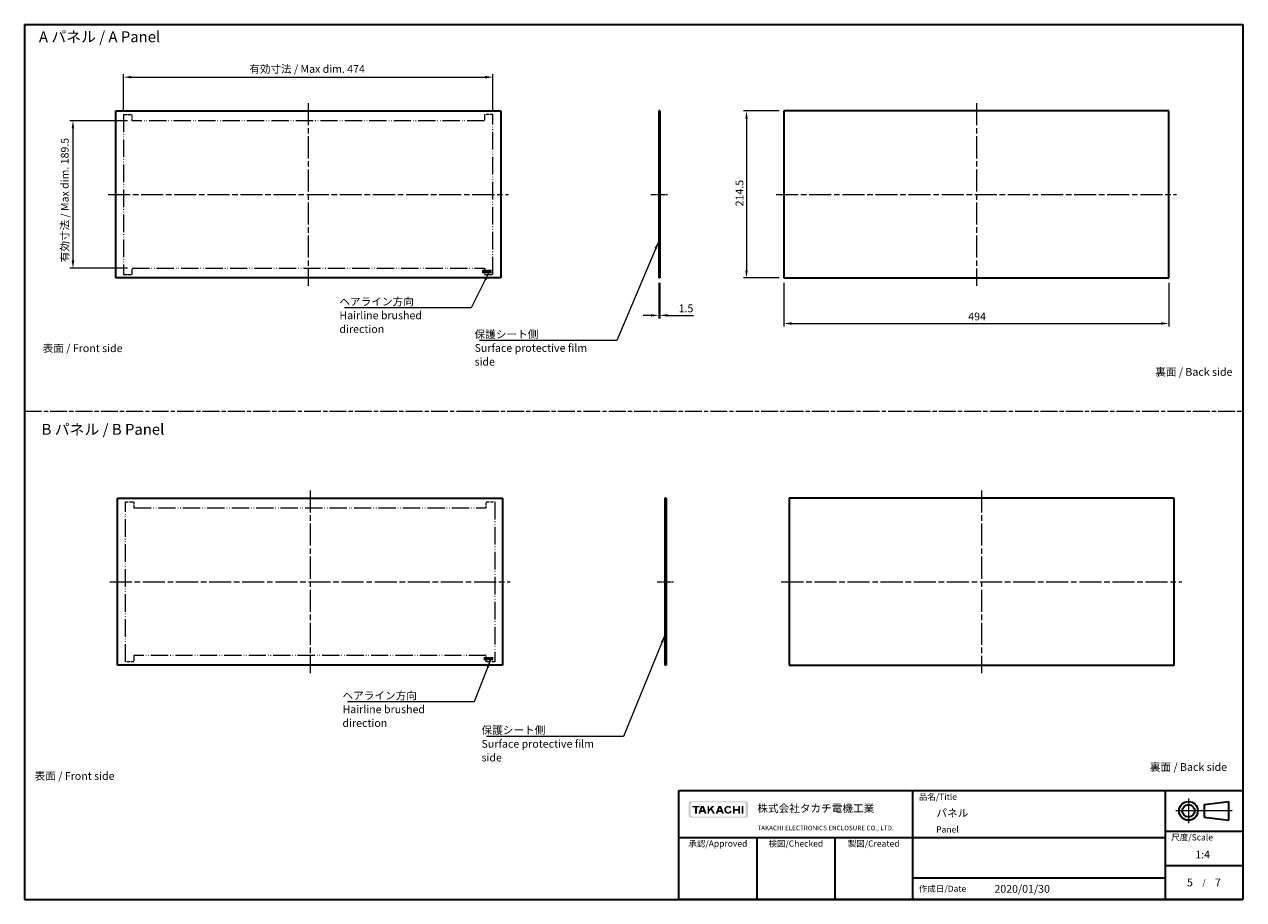
# Model space of a CAD drawing. Units: millimetres. Extents: x 0 to 12572, y 0 to 1967.
# Drawn here: x 7860 to 9425, y 0 to 1124 of the extents above; entities that cross this region are included whole.
import ezdxf
from ezdxf.enums import TextEntityAlignment as Align

# ---------------------------------------------------------------- set-up
doc = ezdxf.new("R2010")
doc.units = ezdxf.units.MM
doc.header["$LTSCALE"] = 5
doc.linetypes.add('CHAIN', pattern=[0.35429999999999995, 0.2362, -0.0295, 0.0591, -0.0295])
doc.linetypes.add('LONG_DASH_DOUBLE_DOT', pattern=[0.3345, 0.2362, -0.0295, 0.0049, -0.0295, 0.0049, -0.0295])
doc.layers.get('Defpoints').update_dxf_attribs({"lineweight": 25})
for name, color, linetype, lineweight in [('Border (ISO)', 7, 'Continuous', 35), ('Centerline (ISO)', 131, 'Continuous', 18), ('Dimension (ISO)', 7, 'Continuous', 18), ('Dimension (ISO) @ 1', 7, 'Continuous', 18), ('Hatch (ISO)', 1, 'Continuous', 18), ('Sketch Geometry (ISO)', 7, 'Continuous', 18), ('Symbol (ISO)', 7, 'Continuous', 18), ('Symbol (ISO) @ 1', 7, 'Continuous', 18), ('Title (ISO)', 7, 'Continuous', 35), ('Visible (ISO)', 7, 'Continuous', 35)]:
    doc.layers.add(name, color=color, linetype=linetype, lineweight=lineweight)
doc.styles.add('Note Text (TK)', font='txt')
doc.styles.add('文字スタイル67', font='arial.ttf')
doc.dimstyles.new('Default - Method 1b (TK)', dxfattribs={"dimscale": 5, "dimtxt": 2.5, "dimasz": 2.5, "dimexe": 1, "dimexo": 1.499999999999999, "dimgap": 1, "dimtad": 1, "dimtoh": 1, "dimrnd": 1e-08, "dimdsep": 46, "dimtxsty": 'Note Text (TK)', "dimcen": 0.09, "dimdle": 5, "dimclrd": 100, "dimclre": 100, "dimclrt": 7, "dimadec": 1, "dimazin": 1, "dimtfac": 1, "dimtmove": 0, "dimatfit": 3, "dimfxl": 1, "dimtolj": 1, "dimlwd": -1, "dimlwe": -1, "dimarcsym": 0})
doc.dimstyles.new('Default - Method 1b (TK)$7', dxfattribs={"dimscale": 5, "dimtxt": 2.5, "dimasz": 2.5, "dimexe": 1, "dimexo": 1.499999999999999, "dimgap": 1, "dimtad": 1, "dimtoh": 1, "dimrnd": 1e-08, "dimdsep": 46, "dimtxsty": 'Note Text (TK)', "dimcen": 0.09, "dimdle": 5, "dimclrd": 100, "dimclre": 100, "dimclrt": 7, "dimadec": 1, "dimazin": 1, "dimtfac": 1, "dimtmove": 0, "dimatfit": 3, "dimfxl": 1, "dimtolj": 1, "dimlwd": -1, "dimlwe": -1, "dimarcsym": 0})

# ---------------------------------------------------------------- blocks, each defined once
blk = doc.blocks.new('図面枠 tk図枠')
at = {"layer": 'Border (ISO)'}
for p, q in [((14.49999999999999, 289), (405.4999999999999, 289)), ((14.49999999999999, 289), (14.50000000000001, 8.000000000000007)), ((405.4999999999999, 289), (405.4999999999999, 8.000000000000007)), ((14.50000000000001, 8.000000000000007), (405.4999999999999, 8.000000000000007))]:
    blk.add_line(p, q, dxfattribs=at)
blk = doc.blocks.new('表題欄 tk表題欄')
at = {"layer": 'Hatch (ISO)'}
h = blk.add_hatch(color=256, dxfattribs=at)
edge = h.paths.add_edge_path(flags=0)
edge.add_arc((95.57537688673352, 236.2990653650367), 0.5958259999999996, 269.9999999999897, 360)
edge.add_line((96.17120288673351, 236.2990653650368), (96.17120288673348, 239.7107813650365))
edge.add_arc((95.5753768867335, 239.7107813650366), 0.5958259999999996, 0, 90.0000000000068)
edge.add_line((95.57537688673342, 240.3066073650366), (79.13710888673356, 240.3066073650366))
edge.add_arc((79.13710888673353, 239.7107813650366), 0.5958259999999996, 89.99999999999744, 180)
edge.add_line((78.54128288673353, 239.7107813650365), (78.54128288673331, 236.2990653650368))
edge.add_arc((79.13710888673332, 236.2990653650365), 0.5958259999999996, 180, 270.0000000000231)
edge.add_line((79.13710888673356, 235.7032393650365), (95.57537688673342, 235.7032393650367))
edge = h.paths.add_edge_path()
edge.add_line((77.83935088673357, 239.9556413650366), (77.83935088673357, 236.0542053650368))
edge.add_arc((78.54128288673346, 236.0542053650367), 0.7019319999998935, 180, 270.0000000000087)
edge.add_line((78.54128288673357, 235.3522733650368), (96.17120288673352, 235.3522733650368))
edge.add_arc((96.17120288673351, 236.0542053650367), 0.7019319999998921, 270, 360)
edge.add_line((96.8731348867334, 236.0542053650368), (96.87313488673352, 239.9556413650366))
edge.add_arc((96.1712028867336, 239.9556413650367), 0.7019319999998921, 0, 90.00000000000873)
edge.add_line((96.17120288673348, 240.6575733650367), (78.54128288673357, 240.6575733650366))
edge.add_arc((78.54128288673357, 239.9556413650366), 0.7019319999999984, 90, 180)
for points in [[(79.07181288673355, 239.1476033650369), (79.07181288673355, 238.6578833650367), (79.92066088673353, 238.6578833650367), (79.92066088673353, 236.6581933650368), (80.50832488673353, 236.6581933650368), (80.50832488673353, 238.6578833650367), (81.35717288673355, 238.6578833650367), (81.35717288673355, 239.1476033650369)], [(85.68407849525303, 236.6581933650368), (84.9434673993943, 237.8918698287545), (84.41792288673358, 237.3246628822781), (84.41792288673358, 236.6581933650368), (83.89555488673355, 236.6581933650368), (83.89555488673355, 239.1476033650369), (84.41792288673358, 239.1476033650369), (84.41792288673358, 238.0993979968839), (85.38913556809511, 239.1476033650369), (86.10696490847272, 239.1476033650369), (85.31925422435492, 238.2974470774499), (86.30334488673353, 236.6581933650368)], [(92.09142939614459, 239.1476033650369), (92.09142939614459, 236.6581933650368), (92.60971639614465, 236.6581933650368), (92.60971639614465, 237.6580383650368), (93.76872039614462, 237.6580383650368), (93.76872039614462, 236.6581933650368), (94.28700739614459, 236.6581933650368), (94.28700739614459, 239.1476033650369), (93.76872039614462, 239.1476033650369), (93.76872039614462, 238.1477583650367), (92.60971639614465, 238.1477583650367), (92.60971639614465, 239.1476033650369)], [(94.84202339614467, 239.1476033650369), (94.84202339614467, 236.6581933650368), (95.36439139614473, 236.6581933650368), (95.36439139614473, 239.1476033650369)]]:
    blk.add_hatch(color=256, dxfattribs=at).paths.add_polyline_path(points)
h = blk.add_hatch(color=256, dxfattribs=at)
h.paths.add_polyline_path([(82.59020695886475, 237.7110913650368), (81.95242681460243, 237.7110913650368), (82.27131688673356, 238.5794973650367)], flags=0)
h.paths.add_polyline_path([(82.77903014574996, 237.1968853650368), (81.76360362771717, 237.1968853650368), (81.56578886050404, 236.6581933650368), (80.94907288673355, 236.6581933650368), (81.86321688673357, 239.1476033650369), (82.67941688673353, 239.1476033650369), (83.59356088673351, 236.6581933650368), (82.97684491296302, 236.6581933650368)])
h = blk.add_hatch(color=256, dxfattribs=at)
h.paths.add_polyline_path([(87.52707281460246, 237.7110913650368), (88.16485295886469, 237.7110913650368), (87.84596288673359, 238.5794973650367)], flags=0)
h.paths.add_polyline_path([(87.14043486050403, 236.6581933650368), (87.3382496277172, 237.1968853650368), (88.35367614574989, 237.1968853650368), (88.551490912963, 236.6581933650368), (89.16820688673343, 236.6581933650368), (88.25406288673352, 239.1476033650369), (87.43786288673356, 239.1476033650369), (86.52371888673358, 236.6581933650368)])
h = blk.add_hatch(color=256, dxfattribs=at)
edge = h.paths.add_edge_path()
edge.add_arc((90.52309888673334, 237.9028983650369), 1.273272000000011, 38.55054079078439, 336.5820184016556)
edge.add_line((91.69149139614446, 237.3968543650369), (91.17255542714857, 237.6216113977801))
edge.add_ellipse((90.52309888673352, 237.9028983650369), major_axis=(0, -0.7998759999999119), ratio=0.8673469387756529, start_angle=128.5505407907963, end_angle=426.582018401653, ccw=False)
edge.add_line((91.09381514418376, 238.3576891122095), (91.51887237036831, 238.6964075050431))
at = {"layer": 'Title (ISO)'}
for p, q in [((74.70882392282105, 244.052739026017), (255.7088239228211, 244.052739026017)), ((74.70882392282105, 209.052739026017), (74.70882392282105, 244.052739026017)), ((149.7088239228211, 244.052739026017), (149.7088239228211, 209.052739026017)), ((230.7088239228211, 244.052739026017), (230.7088239228211, 209.052739026017)), ((255.7088239228211, 244.052739026017), (255.7088239228211, 209.052739026017)), ((243.2088239228211, 239.552739026017), (251.2088239228211, 240.5527390260171)), ((243.2088239228211, 239.552739026017), (243.2088239228211, 235.552739026017)), ((251.2088239228211, 234.552739026017), (251.2088239228211, 240.5527390260171)), ((243.2088239228211, 235.552739026017), (251.2088239228211, 234.552739026017)), ((230.7088239228211, 231.052739026017), (255.7088239228211, 231.052739026017)), ((74.70882392282105, 229.052739026017), (230.7088239228211, 229.052739026017)), ((99.70882392282108, 229.052739026017), (99.70882392282108, 209.052739026017)), ((124.708823922821, 229.052739026017), (124.708823922821, 209.052739026017)), ((230.7088239228211, 220.052739026017), (255.7088239228211, 220.052739026017)), ((149.7088239228211, 216.052739026017), (230.7088239228211, 216.052739026017)), ((255.7088239228211, 209.052739026017), (74.70882392282105, 209.052739026017))]:
    blk.add_line(p, q, dxfattribs=at)
at = {"layer": 'Title (ISO)', "color": 4, "linetype": 'CHAIN', "lineweight": 18, "ltscale": 8.889559745788574}
blk.add_line((238.2088239228211, 241.552739026017), (238.2088239228211, 233.552739026017), dxfattribs=at)
at = {"layer": 'Title (ISO)', "color": 4, "linetype": 'CHAIN', "lineweight": 18, "ltscale": 20.00163269042969}
blk.add_line((252.2088239228211, 237.552739026017), (234.2088239228211, 237.552739026017), dxfattribs=at)
at = {"layer": 'Title (ISO)'}
for radius in [3, 2]:
    blk.add_circle((238.2088239228211, 237.552739026017), radius, dxfattribs=at)
at = {"layer": 'Title (ISO)', "color": 1, "char_height": 2.000000029802322, "line_spacing_factor": 1.5, "style": 'Note Text (TK)'}
for s, insert, attachment_point in [('\\fＭＳ Ｐゴシック|b0|i0;\\H2.0000;品名/Title', (151.708823922821, 242.052739026017), 4), ('\\fＭＳ Ｐゴシック|b0|i0;\\H2.0000;承認/Approved', (87.20882392282108, 227.052739026017), 5), ('\\fＭＳ Ｐゴシック|b0|i0;\\H2.0000;検図/Checked', (112.208823922821, 227.052739026017), 5), ('\\fＭＳ Ｐゴシック|b0|i0;\\H2.0000;製図/Created', (137.2088239228211, 227.052739026017), 5), ('\\fＭＳ Ｐゴシック|b0|i0;\\H2.0000;尺度/Scale', (232.7088239228211, 229.052739026017), 4), ('\\fＭＳ Ｐゴシック|b0|i0;\\H2.0000;作成日/Date', (151.708823922821, 212.552739026017), 4)]:
    blk.add_mtext(s, dxfattribs=dict(at, insert=insert, attachment_point=attachment_point))
at = {"layer": 'Title (ISO)', "color": 7, "line_spacing_factor": 1.5, "style": 'Note Text (TK)'}
for s, insert, char_height, attachment_point in [('株式会社タカチ電機工業', (99.87313488673345, 238.052739026017), 2.5, 4), ('\\fArial|b0|i0;\\H1.4986;TAKACHI ELECTRONICS ENCLOSURE CO., LTD.', (99.87313488673342, 232.052739026017), 1.49859994649887, 4), ('\\fＭＳ Ｐゴシック|b0|i0;\\H2.0000;/', (243.2088239228211, 214.552739026017), 2.000000029802322, 5)]:
    blk.add_mtext(s, dxfattribs=dict(at, insert=insert, char_height=char_height, attachment_point=attachment_point))
at = {"layer": 'Title (ISO)', "color": 7}
for tag, p, height, style in [('<品名>_001', (157.3679148268321, 235.7743298974317), 2.5, 'Note Text (TK)'), ('<Title>_001', (157.7088239228211, 230.5527390052951), 2.000000029802322, '文字スタイル67'), ('<ページ_No.>_001', (238.0980284456275, 213.302739026017), 2.5, 'Note Text (TK)'), ('<総ページ数>_001', (246.7855284409709, 213.302739026017), 2.5, 'Note Text (TK)'), ('作成日_001', (175.5610963783169, 211.2601253517655), 2.5, 'Note Text (TK)')]:
    blk.add_attdef(tag, p, '', height=height, dxfattribs=dict(at, style=style))
at = {"layer": 'Title (ISO)', "color": 7, "style": 'Note Text (TK)'}
blk.add_attdef('<尺度>', text='', height=2.5, dxfattribs=at).set_placement((243.2088239228211, 223.5527390260171), align=Align.MIDDLE_CENTER)
blk = doc.blocks.new('*D89')
at = {"layer": 'Defpoints', "color": 0}
for p in [(8674.127293956337, 798.2911249822109), (8675.627293956335, 798.2911249822109), (8675.627293956335, 750.2911249822109)]:
    blk.add_point(p, dxfattribs=at)
at = {"layer": 'Dimension (ISO)', "color": 100}
for p, q in [((8674.127293956337, 792.2911249822109), (8674.127293956337, 746.2911249822109)), ((8675.627293956335, 792.2911249822109), (8675.627293956335, 746.2911249822109)), ((8664.127293956335, 750.2911249822109), (8654.127293956335, 750.2911249822109)), ((8674.127293956337, 750.2911249822109), (8675.627293956335, 750.2911249822109)), ((8685.627293956335, 750.2911249822109), (8718.854566910511, 750.2911249822109))]:
    blk.add_line(p, q, dxfattribs=at)
for points in [[(8664.127293956335, 751.9577916488774), (8664.127293956335, 748.6244583155443), (8674.127293956337, 750.2911249822109)], [(8685.627293956335, 751.9577916488774), (8685.627293956335, 748.6244583155443), (8675.627293956335, 750.2911249822109)]]:
    blk.add_solid(points, dxfattribs=at)
at = {"layer": 'Dimension (ISO)', "color": 7, "insert": (8699.62729418324, 759.2911249822109), "char_height": 10, "attachment_point": 4, "style": 'Note Text (TK)'}
blk.add_mtext('\\A1;1.5', dxfattribs=at)
blk = doc.blocks.new('*D90')
at = {"layer": 'Defpoints', "color": 0}
for p in [(8834.784396556326, 798.2911249822109), (9328.784396556326, 798.2911249822109), (9328.784396556326, 739.8678577533638)]:
    blk.add_point(p, dxfattribs=at)
at = {"layer": 'Dimension (ISO)', "color": 100}
for p, q in [((8834.784396556326, 792.2911249822109), (8834.784396556326, 735.8678577533638)), ((9328.784396556326, 792.2911249822109), (9328.784396556326, 735.8678577533638)), ((8844.784396556326, 739.8678577533638), (9318.784396556326, 739.8678577533638))]:
    blk.add_line(p, q, dxfattribs=at)
for points in [[(8844.784396556326, 741.5345244200303), (8844.784396556326, 738.2011910866971), (8834.784396556326, 739.8678577533638)], [(9318.784396556326, 741.5345244200303), (9318.784396556326, 738.2011910866971), (9328.784396556326, 739.8678577533638)]]:
    blk.add_solid(points, dxfattribs=at)
at = {"layer": 'Dimension (ISO)', "color": 7, "insert": (9071.35826019269, 748.8678577533638), "char_height": 10, "attachment_point": 4, "style": 'Note Text (TK)'}
blk.add_mtext('\\A1;494', dxfattribs=at)
blk = doc.blocks.new('*D91')
at = {"layer": 'Defpoints', "color": 0}
for p in [(8834.784396556326, 1012.791124982211), (8786.784396556326, 798.2911249822109), (8834.784396556326, 798.2911249822109)]:
    blk.add_point(p, dxfattribs=at)
at = {"layer": 'Dimension (ISO)', "color": 100}
for p, q in [((8828.784396556326, 1012.791124982211), (8782.784396556326, 1012.791124982211)), ((8786.784396556326, 1002.791124982211), (8786.784396556326, 808.2911249822108)), ((8828.784396556326, 798.2911249822109), (8782.784396556326, 798.2911249822109))]:
    blk.add_line(p, q, dxfattribs=at)
for points in [[(8785.117729889662, 1002.791124982211), (8788.45106322299, 1002.791124982211), (8786.784396556326, 1012.791124982211)], [(8785.117729889662, 808.2911249822108), (8788.45106322299, 808.2911249822108), (8786.784396556326, 798.2911249822109)]]:
    blk.add_solid(points, dxfattribs=at)
at = {"layer": 'Dimension (ISO)', "color": 7, "insert": (8777.784396556326, 890.25703407312), "char_height": 10, "attachment_point": 4, "rotation": 90, "style": 'Note Text (TK)'}
blk.add_mtext('\\A1;214.5', dxfattribs=at)
blk = doc.blocks.new('*D92')
at = {"layer": 'Defpoints', "color": 0}
for p in [(8461.347394582095, 1056.191124982211), (7987.347394582096, 1008.191124982211), (8461.347394582095, 1008.191124982211)]:
    blk.add_point(p, dxfattribs=at)
at = {"layer": 'Dimension (ISO)', "color": 100}
for p, q in [((7987.347394582096, 1014.191124982211), (7987.347394582096, 1060.191124982211)), ((7997.347394582096, 1056.191124982211), (8451.347394582095, 1056.191124982211)), ((8461.347394582095, 1014.191124982211), (8461.347394582095, 1060.191124982211))]:
    blk.add_line(p, q, dxfattribs=at)
for points in [[(7997.347394582096, 1057.857791648878), (7997.347394582096, 1054.524458315545), (7987.347394582096, 1056.191124982211)], [(8451.347394582095, 1057.857791648878), (8451.347394582095, 1054.524458315545), (8461.347394582095, 1056.191124982211)]]:
    blk.add_solid(points, dxfattribs=at)
at = {"layer": 'Dimension (ISO)', "color": 7, "insert": (8148.682597991188, 1066.748552254938), "char_height": 10, "attachment_point": 4, "style": 'Note Text (TK)'}
blk.add_mtext('\\A1;\\fＭＳ Ｐゴシック|b0|i0;\\H9.9492;有効寸法 / Max dim. 474', dxfattribs=at)
blk = doc.blocks.new('*D93')
at = {"layer": 'Defpoints', "color": 0}
for p in [(7998.347394582096, 1000.291124982211), (7922.347394582096, 810.791124982211), (7998.347394582096, 810.7911249822109)]:
    blk.add_point(p, dxfattribs=at)
at = {"layer": 'Dimension (ISO)', "color": 100}
for p, q in [((7992.347394582096, 1000.291124982211), (7918.347394582096, 1000.291124982211)), ((7922.347394582096, 990.291124982211), (7922.347394582096, 820.791124982211)), ((7992.347394582096, 810.7911249822109), (7918.347394582096, 810.791124982211))]:
    blk.add_line(p, q, dxfattribs=at)
for points in [[(7920.680727915429, 990.291124982211), (7924.014061248763, 990.291124982211), (7922.347394582096, 1000.291124982211)], [(7920.680727915429, 820.791124982211), (7924.014061248763, 820.791124982211), (7922.347394582096, 810.791124982211)]]:
    blk.add_solid(points, dxfattribs=at)
at = {"layer": 'Dimension (ISO)', "color": 7, "insert": (7911.789967309369, 818.5966727003708), "char_height": 10, "attachment_point": 4, "rotation": 90, "style": 'Note Text (TK)'}
blk.add_mtext('\\A1;\\fＭＳ Ｐゴシック|b0|i0;\\H9.9492;有効寸法 / Max dim. 189.5', dxfattribs=at)

msp = doc.modelspace()

# ---------------------------------------------------------------- linework, layer by layer
at = {"layer": 'Centerline (ISO)', "linetype": 'CHAIN', "ltscale": 23.99096870422363}
for p, q in [((8224.347394582093, 1022.791124982211), (8224.347394582093, 788.2911249822109)), ((9081.784396556326, 1022.791124982211), (9081.784396556326, 788.2911249822109)), ((7967.347394582096, 905.5411249822109), (8481.347394582095, 905.5411249822109)), ((8824.784396556326, 905.5411249822109), (9338.784396556324, 905.5411249822109)), ((8226.585091482013, 525.471233502988), (8226.585091482013, 290.9712335029881)), ((9088.476070308778, 525.471233502988), (9088.476070308778, 290.9712335029881)), ((7969.585091482009, 408.221233502988), (8483.585091482011, 408.221233502988)), ((8831.47607030878, 408.221233502988), (9345.476070308778, 408.221233502988))]:
    msp.add_line(p, q, dxfattribs=at)
at = {"layer": 'Centerline (ISO)', "linetype": 'CHAIN', "ltscale": 5.972640037536621}
for p, q in [((8664.127293956335, 905.5411249822109), (8685.627293956335, 905.5411249822109)), ((8672.031553952818, 408.221233502988), (8693.531553952816, 408.221233502988))]:
    msp.add_line(p, q, dxfattribs=at)
at = {"layer": 'Sketch Geometry (ISO)', "color": 131, "linetype": 'LONG_DASH_DOUBLE_DOT', "ltscale": 19.17974662780762}
for p, q in [((7987.347394582096, 1008.191124982211), (7987.347394582096, 802.8911249822103)), ((8461.347394582095, 802.8911249822112), (8461.347394582095, 1008.191124982211)), ((7989.58509148201, 305.5712335029884), (7989.58509148201, 510.8712335029886)), ((8463.585091482011, 510.8712335029886), (8463.585091482011, 305.5712335029884))]:
    msp.add_line(p, q, dxfattribs=at)
at = {"layer": 'Sketch Geometry (ISO)', "color": 131, "linetype": 'LONG_DASH_DOUBLE_DOT', "ltscale": 3.236603021621704}
for p, q in [((7987.347394582096, 1008.191124982211), (7998.347394582096, 1008.191124982211)), ((8461.347394582095, 1008.191124982211), (8450.347394582095, 1008.191124982211)), ((7987.347394582096, 802.8911249822103), (7998.347394582096, 802.8911249822103)), ((8450.347394582095, 802.8911249822112), (8461.347394582095, 802.8911249822112)), ((7989.58509148201, 510.8712335029886), (8000.58509148201, 510.8712335029886)), ((8452.585091482011, 510.8712335029886), (8463.585091482011, 510.8712335029886)), ((8000.58509148201, 305.5712335029875), (7989.58509148201, 305.5712335029884)), ((8463.585091482011, 305.5712335029884), (8452.585091482011, 305.5712335029884))]:
    msp.add_line(p, q, dxfattribs=at)
at = {"layer": 'Sketch Geometry (ISO)', "color": 131, "linetype": 'LONG_DASH_DOUBLE_DOT', "ltscale": 2.324441194534301}
for p, q in [((7998.347394582096, 1000.291124982211), (7998.347394582096, 1008.191124982211)), ((8450.347394582095, 1008.191124982211), (8450.347394582095, 1000.291124982211)), ((7998.347394582096, 802.8911249822103), (7998.347394582096, 810.7911249822109)), ((8450.347394582095, 810.7911249822109), (8450.347394582095, 802.8911249822112)), ((8000.58509148201, 510.8712335029886), (8000.58509148201, 502.9712335029881)), ((8452.585091482011, 502.9712335029881), (8452.585091482011, 510.8712335029886)), ((8000.58509148201, 313.4712335029881), (8000.58509148201, 305.5712335029884)), ((8452.585091482011, 305.5712335029884), (8452.585091482011, 313.4712335029881))]:
    msp.add_line(p, q, dxfattribs=at)
at = {"layer": 'Sketch Geometry (ISO)', "color": 131, "linetype": 'LONG_DASH_DOUBLE_DOT', "ltscale": 18.76764678955078}
for p, q in [((8450.347394582095, 1000.291124982211), (7998.347394582096, 1000.291124982211)), ((7998.347394582096, 810.7911249822109), (8450.347394582095, 810.7911249822109)), ((8000.58509148201, 502.9712335029881), (8452.585091482011, 502.9712335029881)), ((8452.585091482011, 313.4712335029881), (8000.58509148201, 313.4712335029881))]:
    msp.add_line(p, q, dxfattribs=at)
at = {"layer": 'Sketch Geometry (ISO)'}
for p, q in [((8447.347394582095, 808.2911249822108), (8459.347394582093, 808.2911249822108)), ((8447.347394582095, 807.2911249822109), (8459.347394582093, 807.2911249822109)), ((8447.347394582095, 806.2911249822109), (8459.347394582093, 806.2911249822109)), ((8447.347394582095, 805.2911249822109), (8459.347394582093, 805.2911249822109)), ((8449.585091482011, 310.9712335029881), (8461.585091482011, 310.9712335029881)), ((8449.585091482011, 309.9712335029881), (8461.585091482011, 309.9712335029881)), ((8449.585091482011, 308.9712335029881), (8461.585091482011, 308.9712335029881)), ((8461.585091482011, 307.9712335029881), (8449.585091482011, 307.9712335029881))]:
    msp.add_line(p, q, dxfattribs=at)
at = {"layer": 'Sketch Geometry (ISO)', "color": 131, "linetype": 'CHAIN', "ltscale": 18.3972225189209}
msp.add_line((7860.445917219283, 627.3369180324789), (9424.798590058308, 627.3369180324789), dxfattribs=at)
at = {"layer": 'Visible (ISO)'}
for p, q in [((7977.347394582096, 798.2911249822109), (7977.347394582096, 1012.791124982211)), ((7977.347394582096, 1012.791124982211), (8471.347394582093, 1012.791124982211)), ((8471.347394582093, 1012.791124982211), (8471.347394582093, 798.2911249822109)), ((8674.127293956337, 1012.791124982211), (8674.127293956337, 798.2911249822109)), ((8675.627293956335, 1012.791124982211), (8674.127293956337, 1012.791124982211)), ((8675.627293956335, 1012.791124982211), (8675.627293956335, 798.2911249822109)), ((8834.784396556326, 1012.791124982211), (8834.784396556326, 798.2911249822109)), ((9328.784396556326, 1012.791124982211), (8834.784396556326, 1012.791124982211)), ((9328.784396556326, 798.2911249822109), (9328.784396556326, 1012.791124982211)), ((8471.347394582093, 798.2911249822109), (7977.347394582096, 798.2911249822109)), ((8675.627293956335, 798.2911249822109), (8674.127293956337, 798.2911249822109)), ((8834.784396556326, 798.2911249822109), (9328.784396556326, 798.2911249822109)), ((7979.585091482011, 300.9712335029881), (7979.585091482011, 515.4712335029881)), ((7979.585091482011, 515.4712335029881), (8473.585091482011, 515.4712335029881)), ((8473.585091482011, 515.4712335029881), (8473.585091482011, 300.9712335029881)), ((8682.031553952816, 515.4712335029881), (8682.031553952816, 300.9712335029881)), ((8683.531553952816, 515.4712335029881), (8682.031553952816, 515.4712335029881)), ((8683.531553952816, 515.4712335029881), (8683.531553952816, 300.9712335029881)), ((8841.476070308778, 515.4712335029881), (8841.476070308778, 300.9712335029881)), ((9335.476070308778, 515.4712335029881), (8841.476070308778, 515.4712335029881)), ((9335.476070308778, 300.9712335029881), (9335.476070308778, 515.4712335029881)), ((8473.585091482011, 300.9712335029881), (7979.585091482011, 300.9712335029881)), ((8683.531553952816, 300.9712335029881), (8682.031553952816, 300.9712335029881)), ((8841.476070308778, 300.9712335029881), (9335.476070308778, 300.9712335029881))]:
    msp.add_line(p, q, dxfattribs=at)

# ---------------------------------------------------------------- block references
at = {"xscale": 4, "yscale": 4, "zscale": 4}
msp.add_blockref('図面枠 tk図枠', (7801.999997205687, -32), dxfattribs=at)
ref = msp.add_blockref('表題欄 tk表題欄', (8401.1647015144, -836.2109561040679), dxfattribs=dict(xscale=4, yscale=4, zscale=4))
ref.add_attrib('<品名>_001', 'パネル', (9030.522724456401, 106.3181816590103), dxfattribs={"layer": 'Title (ISO)', "color": 7, "height": 10, "style": 'Note Text (TK)'})
ref.add_attrib('<尺度>_001', '1:4', (9362.787436467463, 52.97953615279675), dxfattribs={"layer": 'Title (ISO)', "color": 7, "height": 10, "style": 'Note Text (TK)'})
ref.add_attrib('作成日_001', '2020/01/30', (9104.943255451333, 8.832955944194257), dxfattribs={"layer": 'Title (ISO)', "color": 7, "height": 10, "style": 'Note Text (TK)'})
ref.add_attrib('<Title>_001', 'Panel', (9030.275576983973, 86.1309685415461), dxfattribs={"layer": 'Title (ISO)', "color": 7, "height": 8.00000011920929, "style": '文字スタイル67'})
ref.add_attrib('<ページ_No.>_001', '5', (9352.105044846288, 17.08526603001337), dxfattribs={"layer": 'Title (ISO)', "color": 7, "height": 10, "style": 'Note Text (TK)'})
ref.add_attrib('<総ページ数>_001', '7', (9388.044816022424, 17), dxfattribs={"layer": 'Title (ISO)', "color": 7, "height": 10, "style": 'Note Text (TK)'})

# ---------------------------------------------------------------- texts
at = {"layer": 'Symbol (ISO)', "color": 7, "style": 'Note Text (TK)'}
for s, insert, char_height, width, attachment_point, line_spacing_factor in [('{\\fＭＳ Ｐゴシック|b0|i0;\\H14.0000;A パネル / A Panel}', (7878.700637663057, 1108.056261043968), 13.99999976158142, 172.2573089599609, 4, 1.5), ('{\\fＭＳ Ｐゴシック|b0|i0;ヘアライン方向\\P\\fＭＳ Ｐゴシック|b0|i0;Hairline brushed direction}', (8264.346182272173, 772.995446253608), 10, 159.1812896728515, 1, 1.058181881904602), ('{\\fＭＳ Ｐゴシック|b0|i0;保護シート側\\P\\fＭＳ Ｐゴシック|b0|i0;Surface protective film side}', (8437.81291781689, 731.112852610805), 10, 172.3976707458496, 1, 1.058181881904602), ('{\\fＭＳ Ｐゴシック|b0|i0;表面 / Front side}', (7883.431154173262, 708.1437519633055), 10, 109.8830413818359, 4, 1.5), ('{\\fＭＳ Ｐゴシック|b0|i0;裏面 / Back side}', (9311.349234553352, 677.7215567048878), 10, 107.1345043182373, 4, 1.5), ('{\\fＭＳ Ｐゴシック|b0|i0;\\H14.0000;B パネル / B Panel}', (7882.119071456415, 603.9790212499428), 13.99999976158142, 172.4210548400879, 4, 1.5), ('{\\fＭＳ Ｐゴシック|b0|i0;ヘアライン方向\\P\\fＭＳ Ｐゴシック|b0|i0;Hairline brushed direction}', (8268.26916142663, 267.0803828338512), 10, 159.1812896728515, 1, 1.058181881904602), ('{\\fＭＳ Ｐゴシック|b0|i0;保護シート側\\P\\fＭＳ Ｐゴシック|b0|i0;Surface protective film side}', (8446.724576684941, 222.7337156279418), 10, 172.3976707458496, 1, 1.058181881904602), ('{\\fＭＳ Ｐゴシック|b0|i0;裏面 / Back side}', (9304.451377608708, 170.3372185221005), 10, 107.1345043182373, 4, 1.5), ('{\\fＭＳ Ｐゴシック|b0|i0;表面 / Front side}', (7873.139591060227, 158.8147241022898), 10, 109.8830413818359, 4, 1.5)]:
    msp.add_mtext(s, dxfattribs=dict(at, insert=insert, char_height=char_height, width=width, attachment_point=attachment_point, line_spacing_factor=line_spacing_factor))

# ---------------------------------------------------------------- dimensions: what is measured, and where the dimension line sits
at = {"layer": 'Dimension (ISO) @ 1', "color": 100}
for base, p1, p2, angle, picture, middle in [((8461.347394582095, 1056.191124982211), (7987.347394582096, 1008.191124982211), (8461.347394582095, 1008.191124982211), 180, '*D92', (8224.347394582093, 1056.191124982211)), ((7922.347394582096, 810.791124982211), (7998.347394582096, 1000.291124982211), (7998.347394582096, 810.7911249822109), 90, '*D93', (7922.347394582096, 899.2078045185525))]:
    dim = msp.add_linear_dim(base=base, p1=p1, p2=p2, angle=angle, text='\\fＭＳ Ｐゴシック|b0|i0;\\H9.9492;有効寸法 / Max dim. <>', dimstyle='Default - Method 1b (TK)', override={"dimscale": 1, "dimtxt": 10, "dimasz": 10, "dimexe": 4, "dimexo": 5.999999999999999, "dimgap": 4, "dimtoh": 0, "dimdec": 2, "dimcen": 0.36, "dimtol": 0, "dimlim": 0, "dimtp": 0, "dimtm": 0, "dimtdec": 2, "dimtix": 0, "dimtofl": 0, "dimtmove": 0, "dimatfit": 1}, dxfattribs=at)
    dim.commit()
    dim.dimension.update_dxf_attribs({"geometry": picture, "text_midpoint": middle, "dimtype": 128})
for base, p1, p2, angle, override, picture, middle in [((8786.784396556326, 798.2911249822109), (8834.784396556326, 1012.791124982211), (8834.784396556326, 798.2911249822109), 90, {"dimscale": 1, "dimtxt": 10, "dimasz": 10, "dimexe": 4, "dimexo": 5.999999999999999, "dimgap": 4, "dimtoh": 0, "dimdec": 2, "dimcen": 0.36, "dimtol": 0, "dimlim": 0, "dimtp": 0, "dimtm": 0, "dimtdec": 2, "dimtix": 0, "dimtofl": 0, "dimtmove": 0, "dimatfit": 1}, '*D91', (8786.784396556326, 905.5411249822109)), ((8675.627293956335, 750.2911249822109), (8674.127293956337, 798.2911249822109), (8675.627293956335, 798.2911249822109), 180, {"dimscale": 1, "dimtxt": 10, "dimasz": 10, "dimexe": 4, "dimexo": 5.999999999999999, "dimgap": 4, "dimtoh": 0, "dimdec": 2, "dimcen": 0.36, "dimtol": 0, "dimlim": 0, "dimtp": 0, "dimtm": 0, "dimtdec": 2, "dimtix": 0, "dimtofl": 1, "dimtmove": 0, "dimatfit": 1}, '*D89', (8707.240930546875, 750.2911249822109)), ((9328.784396556326, 739.8678577533638), (8834.784396556326, 798.2911249822109), (9328.784396556326, 798.2911249822109), 180, {"dimscale": 1, "dimtxt": 10, "dimasz": 10, "dimexe": 4, "dimexo": 5.999999999999999, "dimgap": 4, "dimtoh": 0, "dimdec": 2, "dimcen": 0.36, "dimtol": 0, "dimlim": 0, "dimtp": 0, "dimtm": 0, "dimtdec": 2, "dimtix": 0, "dimtofl": 0, "dimtmove": 0, "dimatfit": 1}, '*D90', (9081.784396556326, 739.8678577533638))]:
    dim = msp.add_linear_dim(base=base, p1=p1, p2=p2, angle=angle, dimstyle='Default - Method 1b (TK)', override=override, dxfattribs=at)
    dim.commit()
    dim.dimension.update_dxf_attribs({"geometry": picture, "text_midpoint": middle, "dimtype": 128})

# ---------------------------------------------------------------- leaders
at = {"layer": 'Symbol (ISO) @ 1', "color": 100, "annotation_type": 0, "has_hookline": 1, "hookline_direction": 1}
for points, text_width in [([(8674.127293956337, 845.4897454180827), (8620.21058856274, 718.0741350731381), (8610.21058856274, 718.0741350731381)], 165.9659090909091), ([(8456.228043040112, 805.2911249822109), (8433.527471945024, 759.8450692690406), (8423.527471945024, 759.8450692690406)], 152.7840909090909), ([(8682.031553952816, 339.5104709629995), (8629.12224743079, 209.694998090275), (8619.12224743079, 209.694998090275)], 165.9659090909091), ([(8458.142153895116, 307.9712335029881), (8437.450451099481, 253.9300058492838), (8427.450451099481, 253.9300058492838)], 152.7840909090909)]:
    msp.add_leader(points, dimstyle='Default - Method 1b (TK)$7', override={"dimscale": 1, "dimtxt": 10, "dimasz": 10, "dimgap": 0, "dimtad": 1}, dxfattribs=dict(at, text_width=text_width))

doc.saveas('drawing.dxf')
